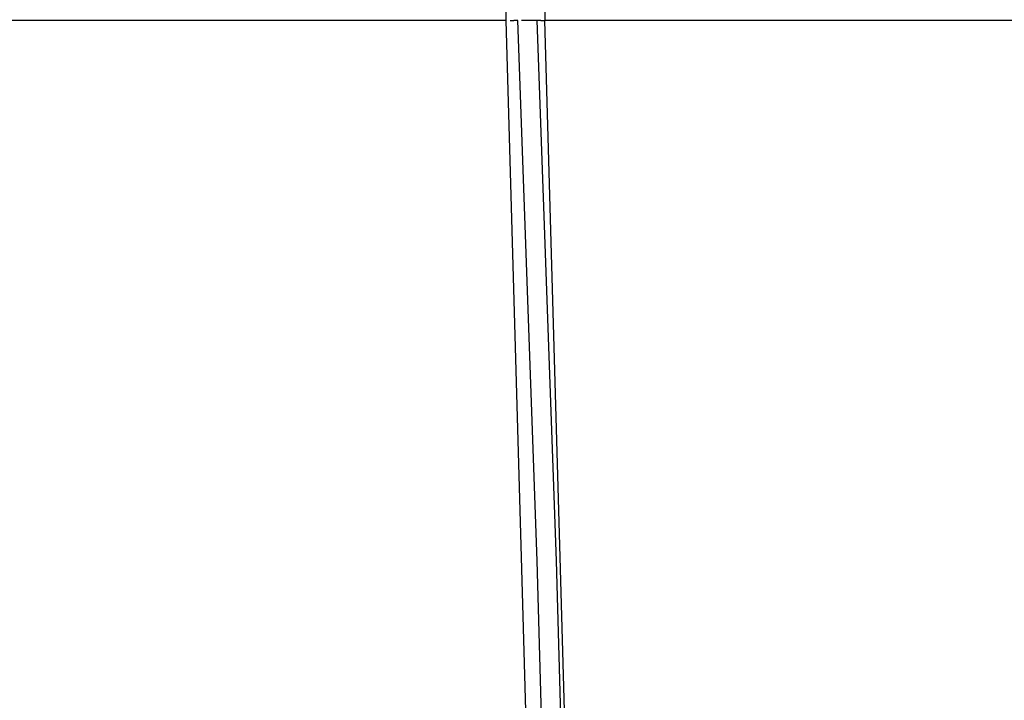
# Model space of a CAD drawing. Units: inches. Extents: x 1810 to 4959, y 1396 to 4625.
# Drawn here: x 4300 to 4373, y 2744 to 2794 of the extents above; entities that cross this region are included whole.
import ezdxf

# ---------------------------------------------------------------- set-up
doc = ezdxf.new("R2010")
doc.units = ezdxf.units.IN
doc.header["$MEASUREMENT"] = 0
doc.layers.add('$_urządzenia', color=4, linetype='Continuous')

# ---------------------------------------------------------------- blocks, each defined once
blk = doc.blocks.new('A$Cdd30e626')
at = {"layer": '$_urządzenia'}
for points in [[(362.369, 755.963), (362.369, 756.821)], [(365.234, 757.396), (365.234, 755.963)], [(362.369, 755.963), (199.09, 755.963)], [(360.651, 287.604), (363.228, 348.621), (364.948, 409.921), (366.093, 471.225), (366.381, 532.525), (366.093, 593.83), (365.236, 654.843), (363.516, 716.147), (362.371, 755.964)], [(361.51, 287.318), (364.087, 348.618), (365.807, 409.922), (366.952, 470.939), (367.24, 532.239), (367.24, 593.543), (366.378, 654.843), (364.662, 715.86), (363.23, 755.965)], [(362.656, 755.963), (362.943, 755.963)], [(362.656, 755.963), (362.656, 755.963)], [(362.656, 755.963), (362.656, 755.963)], [(363.229, 755.963), (362.941, 755.963)], [(362.942, 287.318), (365.52, 348.618), (367.24, 409.922), (368.385, 470.939), (368.96, 532.239), (368.672, 593.543), (367.81, 654.843), (366.095, 715.86), (364.662, 755.965)], [(363.229, 755.963), (363.229, 755.963)], [(363.515, 287.604), (366.093, 348.621), (367.813, 409.921), (368.958, 471.225), (369.245, 532.525), (368.958, 593.83), (368.1, 654.843), (366.38, 716.147), (365.235, 755.964)], [(364.947, 755.963), (363.515, 755.963)], [(364.947, 755.963), (365.235, 755.963)], [(478.385, 755.963), (365.233, 755.963)]]:
    blk.add_lwpolyline(points, dxfattribs=at)

msp = doc.modelspace()

# ---------------------------------------------------------------- block references
at = {"layer": '$_urządzenia'}
msp.add_blockref('A$Cdd30e626', (3973.674, 2038.226), dxfattribs=at)

doc.saveas('drawing.dxf')
